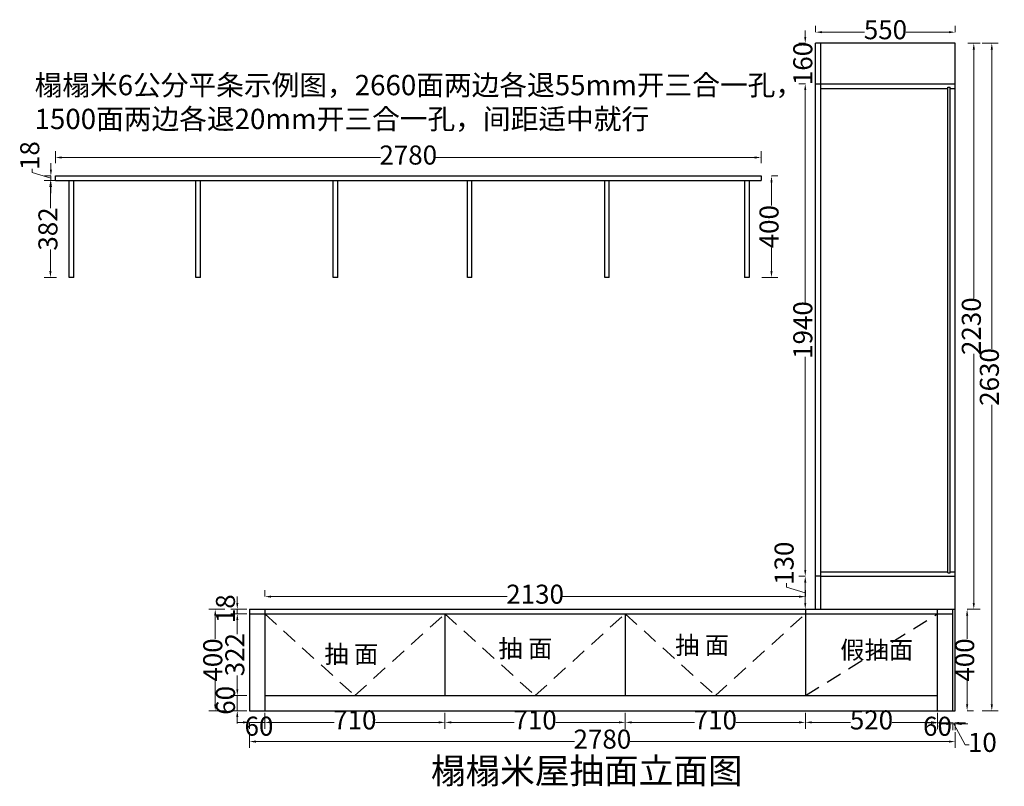
# Model space of a CAD drawing. Units: millimetres. Extents: x 973720 to 984509, y -1014607 to -1008001.
# Drawn here: x 977422 to 981300, y -1014471 to -1011450 of the extents above; entities that cross this region are included whole.
import ezdxf

# ---------------------------------------------------------------- set-up
doc = ezdxf.new("R2010")
doc.units = ezdxf.units.MM
doc.header["$PDMODE"] = 35
doc.linetypes.add('DASHED', pattern=[100, 61.8, -38.2])
doc.dimstyles.get("Standard").update_dxf_attribs({"dimtxt": 0.18, "dimasz": 0.18, "dimexe": 0.18, "dimexo": 0.0625, "dimgap": 0.09, "dimtad": 0, "dimtih": 1, "dimtoh": 1, "dimdec": 4, "dimzin": 0, "dimdsep": 46, "dimtxsty": 'Standard', "dimcen": 0.09, "dimclrd": 1, "dimadec": 0, "dimazin": 0, "dimtfac": 1, "dimtdec": 4, "dimtofl": 0, "dimtmove": 0, "dimatfit": 3, "dimfxl": 1, "dimtolj": 1, "dimtzin": 0, "dimarcsym": 0})

# ---------------------------------------------------------------- blocks, each defined once
blk = doc.blocks.new('*D2')
at = {"color": 251, "linetype": 'ByBlock', "lineweight": 9, "transparency": 16777216}
for p, q in [((977562.6, -1012016), (977562.6, -1011968.3)), ((980342.6, -1012016), (980342.6, -1011968.3))]:
    blk.add_line(p, q, dxfattribs=at)
at = {"color": 251, "lineweight": 9, "transparency": 16777216}
for p, q in [((977587.6, -1011993.3), (978843.2, -1011993.3)), ((980317.6, -1011993.3), (979061.9, -1011993.3))]:
    blk.add_line(p, q, dxfattribs=at)
at = {"color": 251, "linetype": 'ByBlock', "lineweight": -3, "transparency": 16777216}
for points in [[(977587.6, -1011989.1), (977587.6, -1011997.5), (977562.6, -1011993.3)], [(980317.6, -1011989.1), (980317.6, -1011997.5), (980342.6, -1011993.3)]]:
    blk.add_solid(points, dxfattribs=at)
at = {"layer": 'Defpoints', "color": 0, "linetype": 'ByBlock', "lineweight": -3, "transparency": 16777216}
for p in [(980342.6, -1011993.3), (977562.6, -1012066), (980342.6, -1012066)]:
    blk.add_point(p, dxfattribs=at)
at = {"linetype": 'ByBlock', "lineweight": -3, "transparency": 16777216, "insert": (978952.6, -1011993.3), "char_height": 75, "attachment_point": 5}
blk.add_mtext('2780', dxfattribs=at)
blk = doc.blocks.new('*D3')
at = {"color": 251, "lineweight": 9, "transparency": 16777216}
for p, q in [((977545, -1012041), (977545, -1012016)), ((977471.3, -1012052.8), (977471.3, -1012037.8)), ((977545, -1012075), (977471.3, -1012052.8)), ((977545, -1012084), (977545, -1012066)), ((977545, -1012084), (977545, -1012066)), ((977545, -1012109), (977545, -1012134))]:
    blk.add_line(p, q, dxfattribs=at)
at = {"color": 251, "linetype": 'ByBlock', "lineweight": 9, "transparency": 16777216}
for p, q in [((977545, -1012066), (977520, -1012066)), ((977545, -1012084), (977520, -1012084))]:
    blk.add_line(p, q, dxfattribs=at)
at = {"color": 251, "linetype": 'ByBlock', "lineweight": -3, "transparency": 16777216}
for points in [[(977540.9, -1012041), (977549.2, -1012041), (977545, -1012066)], [(977540.9, -1012109), (977549.2, -1012109), (977545, -1012084)]]:
    blk.add_solid(points, dxfattribs=at)
at = {"layer": 'Defpoints', "color": 0, "linetype": 'ByBlock', "lineweight": -3, "transparency": 16777216}
for p in [(977545, -1012066), (977562.6, -1012066), (977562.6, -1012084)]:
    blk.add_point(p, dxfattribs=at)
at = {"linetype": 'ByBlock', "lineweight": -3, "transparency": 16777216, "insert": (977471.3, -1011985.9), "char_height": 75, "attachment_point": 5, "rotation": 90}
blk.add_mtext('18', dxfattribs=at)
blk = doc.blocks.new('*D4')
at = {"color": 251, "linetype": 'ByBlock', "lineweight": 9, "transparency": 16777216}
for p, q in [((977567.6, -1012084), (977518, -1012084)), ((977567.6, -1012466), (977518, -1012466))]:
    blk.add_line(p, q, dxfattribs=at)
at = {"color": 251, "lineweight": 9, "transparency": 16777216}
for p, q in [((977543, -1012109), (977543, -1012193.5)), ((977543, -1012441), (977543, -1012356.4))]:
    blk.add_line(p, q, dxfattribs=at)
at = {"color": 251, "linetype": 'ByBlock', "lineweight": -3, "transparency": 16777216}
for points in [[(977538.9, -1012109), (977547.2, -1012109), (977543, -1012084)], [(977538.9, -1012441), (977547.2, -1012441), (977543, -1012466)]]:
    blk.add_solid(points, dxfattribs=at)
at = {"layer": 'Defpoints', "color": 0, "linetype": 'ByBlock', "lineweight": -3, "transparency": 16777216}
for p in [(977617.6, -1012084), (977543, -1012466), (977617.6, -1012466)]:
    blk.add_point(p, dxfattribs=at)
at = {"linetype": 'ByBlock', "lineweight": -3, "transparency": 16777216, "insert": (977543, -1012275), "char_height": 75, "attachment_point": 5, "rotation": 90}
blk.add_mtext('382', dxfattribs=at)
blk = doc.blocks.new('*D5')
at = {"color": 251, "linetype": 'ByBlock', "lineweight": 9, "transparency": 16777216}
for p, q in [((980383.4, -1012066), (980408.4, -1012066)), ((980345.9, -1012466), (980408.4, -1012466))]:
    blk.add_line(p, q, dxfattribs=at)
at = {"color": 251, "lineweight": 9, "transparency": 16777216}
for p, q in [((980383.4, -1012091), (980383.4, -1012182.6)), ((980383.4, -1012441), (980383.4, -1012349.3))]:
    blk.add_line(p, q, dxfattribs=at)
at = {"color": 251, "linetype": 'ByBlock', "lineweight": -3, "transparency": 16777216}
for points in [[(980379.3, -1012091), (980387.6, -1012091), (980383.4, -1012066)], [(980379.3, -1012441), (980387.6, -1012441), (980383.4, -1012466)]]:
    blk.add_solid(points, dxfattribs=at)
at = {"layer": 'Defpoints', "color": 0, "linetype": 'ByBlock', "lineweight": -3, "transparency": 16777216}
for p in [(980342.6, -1012066), (980383.4, -1012066), (980295.6, -1012466)]:
    blk.add_point(p, dxfattribs=at)
at = {"linetype": 'ByBlock', "lineweight": -3, "transparency": 16777216, "insert": (980383.4, -1012266), "char_height": 75, "attachment_point": 5, "rotation": 90}
blk.add_mtext('400', dxfattribs=at)
blk = doc.blocks.new('*D82')
at = {"color": 251, "linetype": 'ByBlock', "lineweight": 9, "transparency": 16777216}
for p, q in [((978327.3, -1014256.9), (978327.3, -1014319.4)), ((981107.3, -1014256.9), (981107.3, -1014319.4))]:
    blk.add_line(p, q, dxfattribs=at)
at = {"color": 251, "lineweight": 9, "transparency": 16777216}
for p, q in [((978352.3, -1014294.4), (979607.9, -1014294.4)), ((981082.3, -1014294.4), (979826.6, -1014294.4))]:
    blk.add_line(p, q, dxfattribs=at)
at = {"color": 251, "linetype": 'ByBlock', "lineweight": -3, "transparency": 16777216}
for points in [[(978352.3, -1014290.3), (978352.3, -1014298.6), (978327.3, -1014294.4)], [(981082.3, -1014290.3), (981082.3, -1014298.6), (981107.3, -1014294.4)]]:
    blk.add_solid(points, dxfattribs=at)
at = {"layer": 'Defpoints', "color": 0, "linetype": 'ByBlock', "lineweight": -3, "transparency": 16777216}
for p in [(978327.3, -1014173), (981107.3, -1014173), (978327.3, -1014294.4)]:
    blk.add_point(p, dxfattribs=at)
at = {"linetype": 'ByBlock', "lineweight": -3, "transparency": 16777216, "insert": (979717.3, -1014294.4), "char_height": 75, "attachment_point": 5}
blk.add_mtext('2780', dxfattribs=at)
blk = doc.blocks.new('*D83')
at = {"color": 251, "linetype": 'ByBlock', "lineweight": 9, "transparency": 16777216}
for p, q in [((981213.8, -1011543), (981276.3, -1011543)), ((981213.8, -1014173), (981276.3, -1014173))]:
    blk.add_line(p, q, dxfattribs=at)
at = {"color": 251, "lineweight": 9, "transparency": 16777216}
for p, q in [((981251.3, -1011568), (981251.3, -1012748.7)), ((981251.3, -1014148), (981251.3, -1012967.3))]:
    blk.add_line(p, q, dxfattribs=at)
at = {"color": 251, "linetype": 'ByBlock', "lineweight": -3, "transparency": 16777216}
for points in [[(981247.1, -1011568), (981255.4, -1011568), (981251.3, -1011543)], [(981247.1, -1014148), (981255.4, -1014148), (981251.3, -1014173)]]:
    blk.add_solid(points, dxfattribs=at)
at = {"layer": 'Defpoints', "color": 0, "linetype": 'ByBlock', "lineweight": -3, "transparency": 16777216}
for p in [(981107.3, -1011543), (981107.3, -1014173), (981251.3, -1014173)]:
    blk.add_point(p, dxfattribs=at)
at = {"linetype": 'ByBlock', "lineweight": -3, "transparency": 16777216, "insert": (981251.3, -1012858), "char_height": 75, "attachment_point": 5, "rotation": 90}
blk.add_mtext('2630', dxfattribs=at)
blk = doc.blocks.new('*D84')
at = {"color": 251, "linetype": 'ByBlock', "lineweight": 9, "transparency": 16777216}
for p, q in [((981154, -1013773), (981179, -1013773)), ((981154, -1014173), (981179, -1014173))]:
    blk.add_line(p, q, dxfattribs=at)
at = {"color": 251, "lineweight": 9, "transparency": 16777216}
for p, q in [((981154, -1013798), (981154, -1013889.7)), ((981154, -1014148), (981154, -1014056.4))]:
    blk.add_line(p, q, dxfattribs=at)
at = {"color": 251, "linetype": 'ByBlock', "lineweight": -3, "transparency": 16777216}
for points in [[(981149.9, -1013798), (981158.2, -1013798), (981154, -1013773)], [(981149.9, -1014148), (981158.2, -1014148), (981154, -1014173)]]:
    blk.add_solid(points, dxfattribs=at)
at = {"layer": 'Defpoints', "color": 0, "linetype": 'ByBlock', "lineweight": -3, "transparency": 16777216}
for p in [(981107.3, -1013773), (981154, -1013773), (981107.3, -1014173)]:
    blk.add_point(p, dxfattribs=at)
at = {"linetype": 'ByBlock', "lineweight": -3, "transparency": 16777216, "insert": (981154, -1013973), "char_height": 75, "attachment_point": 5, "rotation": 90}
blk.add_mtext('400', dxfattribs=at)
blk = doc.blocks.new('*D85')
at = {"color": 251, "linetype": 'ByBlock', "lineweight": 9, "transparency": 16777216}
for p, q in [((981157.3, -1011543), (981205.3, -1011543)), ((981157.3, -1013773), (981205.3, -1013773))]:
    blk.add_line(p, q, dxfattribs=at)
at = {"color": 251, "lineweight": 9, "transparency": 16777216}
for p, q in [((981180.3, -1011568), (981180.3, -1012548.7)), ((981180.3, -1013748), (981180.3, -1012767.3))]:
    blk.add_line(p, q, dxfattribs=at)
at = {"color": 251, "linetype": 'ByBlock', "lineweight": -3, "transparency": 16777216}
for points in [[(981176.1, -1011568), (981184.5, -1011568), (981180.3, -1011543)], [(981176.1, -1013748), (981184.5, -1013748), (981180.3, -1013773)]]:
    blk.add_solid(points, dxfattribs=at)
at = {"layer": 'Defpoints', "color": 0, "linetype": 'ByBlock', "lineweight": -3, "transparency": 16777216}
for p in [(981107.3, -1011543), (981180.3, -1011543), (981107.3, -1013773)]:
    blk.add_point(p, dxfattribs=at)
at = {"linetype": 'ByBlock', "lineweight": -3, "transparency": 16777216, "insert": (981180.3, -1012658), "char_height": 75, "attachment_point": 5, "rotation": 90}
blk.add_mtext('2230', dxfattribs=at)
blk = doc.blocks.new('*D86')
at = {"color": 251, "lineweight": 9, "transparency": 16777216}
for p, q in [((980516.4, -1011518), (980516.4, -1011493)), ((980516.4, -1011543), (980516.4, -1011543.9)), ((980516.4, -1011703), (980516.4, -1011702.2)), ((980516.4, -1011728), (980516.4, -1011753))]:
    blk.add_line(p, q, dxfattribs=at)
at = {"color": 251, "linetype": 'ByBlock', "lineweight": 9, "transparency": 16777216}
for p, q in [((980516.4, -1011543), (980491.4, -1011543)), ((980516.4, -1011703), (980491.4, -1011703))]:
    blk.add_line(p, q, dxfattribs=at)
at = {"color": 251, "linetype": 'ByBlock', "lineweight": -3, "transparency": 16777216}
for points in [[(980512.3, -1011518), (980520.6, -1011518), (980516.4, -1011543)], [(980512.3, -1011728), (980520.6, -1011728), (980516.4, -1011703)]]:
    blk.add_solid(points, dxfattribs=at)
at = {"layer": 'Defpoints', "color": 0, "linetype": 'ByBlock', "lineweight": -3, "transparency": 16777216}
for p in [(980557.3, -1011543), (980516.4, -1011703), (980557.3, -1011703)]:
    blk.add_point(p, dxfattribs=at)
at = {"linetype": 'ByBlock', "lineweight": -3, "transparency": 16777216, "insert": (980516.4, -1011623), "char_height": 75, "attachment_point": 5, "rotation": 90}
blk.add_mtext('160', dxfattribs=at)
blk = doc.blocks.new('*D87')
at = {"color": 251, "linetype": 'ByBlock', "lineweight": 9, "transparency": 16777216}
for p, q in [((980516.4, -1011703), (980491.4, -1011703)), ((980516.4, -1013643), (980491.4, -1013643))]:
    blk.add_line(p, q, dxfattribs=at)
at = {"color": 251, "lineweight": 9, "transparency": 16777216}
for p, q in [((980516.4, -1011728), (980516.4, -1012567.1)), ((980516.4, -1013618), (980516.4, -1012779))]:
    blk.add_line(p, q, dxfattribs=at)
at = {"color": 251, "linetype": 'ByBlock', "lineweight": -3, "transparency": 16777216}
for points in [[(980512.3, -1011728), (980520.6, -1011728), (980516.4, -1011703)], [(980512.3, -1013618), (980520.6, -1013618), (980516.4, -1013643)]]:
    blk.add_solid(points, dxfattribs=at)
at = {"layer": 'Defpoints', "color": 0, "linetype": 'ByBlock', "lineweight": -3, "transparency": 16777216}
for p in [(980557.3, -1011703), (980516.4, -1013643), (980557.3, -1013643)]:
    blk.add_point(p, dxfattribs=at)
at = {"linetype": 'ByBlock', "lineweight": -3, "transparency": 16777216, "insert": (980516.4, -1012673), "char_height": 75, "attachment_point": 5, "rotation": 90}
blk.add_mtext('1940', dxfattribs=at)
blk = doc.blocks.new('*D88')
at = {"color": 251, "linetype": 'ByBlock', "lineweight": 9, "transparency": 16777216}
for p, q in [((980516.4, -1013643), (980491.4, -1013643)), ((980516.4, -1013773), (980491.4, -1013773))]:
    blk.add_line(p, q, dxfattribs=at)
at = {"color": 251, "lineweight": 9, "transparency": 16777216}
for p, q in [((980442.7, -1013685.9), (980442.7, -1013670.9)), ((980516.4, -1013708), (980442.7, -1013685.9)), ((980516.4, -1013668), (980516.4, -1013748))]:
    blk.add_line(p, q, dxfattribs=at)
at = {"color": 251, "linetype": 'ByBlock', "lineweight": -3, "transparency": 16777216}
for points in [[(980512.3, -1013668), (980520.6, -1013668), (980516.4, -1013643)], [(980512.3, -1013748), (980520.6, -1013748), (980516.4, -1013773)]]:
    blk.add_solid(points, dxfattribs=at)
at = {"layer": 'Defpoints', "color": 0, "linetype": 'ByBlock', "lineweight": -3, "transparency": 16777216}
for p in [(980557.3, -1013643), (980516.4, -1013773), (980561.2, -1013773)]:
    blk.add_point(p, dxfattribs=at)
at = {"linetype": 'ByBlock', "lineweight": -3, "transparency": 16777216, "insert": (980442.7, -1013591.8), "char_height": 75, "attachment_point": 5, "rotation": 90}
blk.add_mtext('130', dxfattribs=at)
blk = doc.blocks.new('*D89')
at = {"color": 251, "linetype": 'ByBlock', "lineweight": 9, "transparency": 16777216}
for p, q in [((980557.3, -1011499.6), (980557.3, -1011474.6)), ((981107.3, -1011499.6), (981107.3, -1011474.6))]:
    blk.add_line(p, q, dxfattribs=at)
at = {"color": 251, "lineweight": 9, "transparency": 16777216}
for p, q in [((980582.3, -1011499.6), (980750.2, -1011499.6)), ((981082.3, -1011499.6), (980914.3, -1011499.6))]:
    blk.add_line(p, q, dxfattribs=at)
at = {"color": 251, "linetype": 'ByBlock', "lineweight": -3, "transparency": 16777216}
for points in [[(980582.3, -1011495.4), (980582.3, -1011503.7), (980557.3, -1011499.6)], [(981082.3, -1011495.4), (981082.3, -1011503.7), (981107.3, -1011499.6)]]:
    blk.add_solid(points, dxfattribs=at)
at = {"layer": 'Defpoints', "color": 0, "linetype": 'ByBlock', "lineweight": -3, "transparency": 16777216}
for p in [(981107.3, -1011499.6), (980557.3, -1011543), (981107.3, -1011543)]:
    blk.add_point(p, dxfattribs=at)
at = {"linetype": 'ByBlock', "lineweight": -3, "transparency": 16777216, "insert": (980832.3, -1011499.6), "char_height": 75, "attachment_point": 5}
blk.add_mtext('550', dxfattribs=at)
blk = doc.blocks.new('*D91')
at = {"color": 251, "linetype": 'ByBlock', "lineweight": 9, "transparency": 16777216}
for p, q in [((978387.3, -1013723.4), (978387.3, -1013698.4)), ((980517.3, -1013723.4), (980517.3, -1013698.4))]:
    blk.add_line(p, q, dxfattribs=at)
at = {"color": 251, "lineweight": 9, "transparency": 16777216}
for p, q in [((978412.3, -1013723.4), (979342.9, -1013723.4)), ((980492.3, -1013723.4), (979561.6, -1013723.4))]:
    blk.add_line(p, q, dxfattribs=at)
at = {"color": 251, "linetype": 'ByBlock', "lineweight": -3, "transparency": 16777216}
for points in [[(978412.3, -1013719.2), (978412.3, -1013727.5), (978387.3, -1013723.4)], [(980492.3, -1013719.2), (980492.3, -1013727.5), (980517.3, -1013723.4)]]:
    blk.add_solid(points, dxfattribs=at)
at = {"layer": 'Defpoints', "color": 0, "linetype": 'ByBlock', "lineweight": -3, "transparency": 16777216}
for p in [(980517.3, -1013723.4), (978387.3, -1013773), (980517.3, -1013773)]:
    blk.add_point(p, dxfattribs=at)
at = {"linetype": 'ByBlock', "lineweight": -3, "transparency": 16777216, "insert": (979452.3, -1013723.4), "char_height": 75, "attachment_point": 5}
blk.add_mtext('2130', dxfattribs=at)
blk = doc.blocks.new('*D92')
at = {"color": 251, "linetype": 'ByBlock', "lineweight": 9, "transparency": 16777216}
for p, q in [((978387.3, -1014181.3), (978387.3, -1014243.8)), ((979097.3, -1014181.3), (979097.3, -1014243.8))]:
    blk.add_line(p, q, dxfattribs=at)
at = {"color": 251, "lineweight": 9, "transparency": 16777216}
for p, q in [((978412.3, -1014218.8), (978660.4, -1014218.8)), ((979072.3, -1014218.8), (978824.1, -1014218.8))]:
    blk.add_line(p, q, dxfattribs=at)
at = {"color": 251, "linetype": 'ByBlock', "lineweight": -3, "transparency": 16777216}
for points in [[(978412.3, -1014214.6), (978412.3, -1014222.9), (978387.3, -1014218.8)], [(979072.3, -1014214.6), (979072.3, -1014222.9), (979097.3, -1014218.8)]]:
    blk.add_solid(points, dxfattribs=at)
at = {"layer": 'Defpoints', "color": 0, "linetype": 'ByBlock', "lineweight": -3, "transparency": 16777216}
for p in [(978387.3, -1014113), (979097.3, -1014113), (979097.3, -1014218.8)]:
    blk.add_point(p, dxfattribs=at)
at = {"linetype": 'ByBlock', "lineweight": -3, "transparency": 16777216, "insert": (978742.3, -1014218.8), "char_height": 75, "attachment_point": 5}
blk.add_mtext('710', dxfattribs=at)
blk = doc.blocks.new('*D93')
at = {"color": 251, "linetype": 'ByBlock', "lineweight": 9, "transparency": 16777216}
for p, q in [((979097.3, -1014218.8), (979097.3, -1014193.8)), ((979807.3, -1014181.3), (979807.3, -1014243.8))]:
    blk.add_line(p, q, dxfattribs=at)
at = {"color": 251, "lineweight": 9, "transparency": 16777216}
for p, q in [((979122.3, -1014218.8), (979370.4, -1014218.8)), ((979782.3, -1014218.8), (979534.1, -1014218.8))]:
    blk.add_line(p, q, dxfattribs=at)
at = {"color": 251, "linetype": 'ByBlock', "lineweight": -3, "transparency": 16777216}
for points in [[(979122.3, -1014214.6), (979122.3, -1014222.9), (979097.3, -1014218.8)], [(979782.3, -1014214.6), (979782.3, -1014222.9), (979807.3, -1014218.8)]]:
    blk.add_solid(points, dxfattribs=at)
at = {"layer": 'Defpoints', "color": 0, "linetype": 'ByBlock', "lineweight": -3, "transparency": 16777216}
for p in [(979807.3, -1014113), (979097.3, -1014218.8), (979807.3, -1014218.8)]:
    blk.add_point(p, dxfattribs=at)
at = {"linetype": 'ByBlock', "lineweight": -3, "transparency": 16777216, "insert": (979452.3, -1014218.8), "char_height": 75, "attachment_point": 5}
blk.add_mtext('710', dxfattribs=at)
blk = doc.blocks.new('*D94')
at = {"color": 251, "linetype": 'ByBlock', "lineweight": 9, "transparency": 16777216}
for p, q in [((979807.3, -1014181.3), (979807.3, -1014243.8)), ((980517.3, -1014181.3), (980517.3, -1014243.8))]:
    blk.add_line(p, q, dxfattribs=at)
at = {"color": 251, "lineweight": 9, "transparency": 16777216}
for p, q in [((979832.3, -1014218.8), (980080.4, -1014218.8)), ((980492.3, -1014218.8), (980244.1, -1014218.8))]:
    blk.add_line(p, q, dxfattribs=at)
at = {"color": 251, "linetype": 'ByBlock', "lineweight": -3, "transparency": 16777216}
for points in [[(979832.3, -1014214.6), (979832.3, -1014222.9), (979807.3, -1014218.8)], [(980492.3, -1014214.6), (980492.3, -1014222.9), (980517.3, -1014218.8)]]:
    blk.add_solid(points, dxfattribs=at)
at = {"layer": 'Defpoints', "color": 0, "linetype": 'ByBlock', "lineweight": -3, "transparency": 16777216}
for p in [(979807.3, -1014113), (980517.3, -1014113), (980517.3, -1014218.8)]:
    blk.add_point(p, dxfattribs=at)
at = {"linetype": 'ByBlock', "lineweight": -3, "transparency": 16777216, "insert": (980162.3, -1014218.8), "char_height": 75, "attachment_point": 5}
blk.add_mtext('710', dxfattribs=at)
blk = doc.blocks.new('*D95')
at = {"color": 251, "linetype": 'ByBlock', "lineweight": 9, "transparency": 16777216}
for p, q in [((980517.3, -1014181.3), (980517.3, -1014243.8)), ((981037.3, -1014181.3), (981037.3, -1014243.8))]:
    blk.add_line(p, q, dxfattribs=at)
at = {"color": 251, "lineweight": 9, "transparency": 16777216}
for p, q in [((980542.3, -1014218.8), (980695.2, -1014218.8)), ((981012.3, -1014218.8), (980859.3, -1014218.8))]:
    blk.add_line(p, q, dxfattribs=at)
at = {"color": 251, "linetype": 'ByBlock', "lineweight": -3, "transparency": 16777216}
for points in [[(980542.3, -1014214.6), (980542.3, -1014222.9), (980517.3, -1014218.8)], [(981012.3, -1014214.6), (981012.3, -1014222.9), (981037.3, -1014218.8)]]:
    blk.add_solid(points, dxfattribs=at)
at = {"layer": 'Defpoints', "color": 0, "linetype": 'ByBlock', "lineweight": -3, "transparency": 16777216}
for p in [(980517.3, -1014113), (981037.3, -1014113), (981037.3, -1014218.8)]:
    blk.add_point(p, dxfattribs=at)
at = {"linetype": 'ByBlock', "lineweight": -3, "transparency": 16777216, "insert": (980777.3, -1014218.8), "char_height": 75, "attachment_point": 5}
blk.add_mtext('520', dxfattribs=at)
blk = doc.blocks.new('*D96')
at = {"color": 251, "linetype": 'ByBlock', "lineweight": 9, "transparency": 16777216}
for p, q in [((981037.3, -1014183.3), (981037.3, -1014245.8)), ((981097.3, -1014220.8), (981097.3, -1014245.8))]:
    blk.add_line(p, q, dxfattribs=at)
at = {"color": 251, "lineweight": 9, "transparency": 16777216}
for p, q in [((981012.3, -1014220.8), (980987.3, -1014220.8)), ((981037.3, -1014220.8), (981097.3, -1014220.8)), ((981122.3, -1014220.8), (981147.3, -1014220.8))]:
    blk.add_line(p, q, dxfattribs=at)
at = {"color": 251, "linetype": 'ByBlock', "lineweight": -3, "transparency": 16777216}
for points in [[(981012.3, -1014216.7), (981012.3, -1014225), (981037.3, -1014220.8)], [(981122.3, -1014216.7), (981122.3, -1014225), (981097.3, -1014220.8)]]:
    blk.add_solid(points, dxfattribs=at)
at = {"layer": 'Defpoints', "color": 0, "linetype": 'ByBlock', "lineweight": -3, "transparency": 16777216}
for p in [(981037.3, -1014113), (981097.3, -1014173), (981097.3, -1014220.8)]:
    blk.add_point(p, dxfattribs=at)
at = {"linetype": 'ByBlock', "lineweight": -3, "transparency": 16777216, "insert": (981037.3, -1014243.8), "char_height": 75, "attachment_point": 5}
blk.add_mtext('60', dxfattribs=at)
blk = doc.blocks.new('*D97')
at = {"color": 251, "lineweight": 9, "transparency": 16777216}
for p, q in [((978302.3, -1014218.8), (978277.3, -1014218.8)), ((978387.3, -1014218.8), (978327.3, -1014218.8)), ((978412.3, -1014218.8), (978437.3, -1014218.8))]:
    blk.add_line(p, q, dxfattribs=at)
at = {"color": 251, "linetype": 'ByBlock', "lineweight": 9, "transparency": 16777216}
for p, q in [((978327.3, -1014218.8), (978327.3, -1014243.8)), ((978387.3, -1014218.8), (978387.3, -1014243.8))]:
    blk.add_line(p, q, dxfattribs=at)
at = {"color": 251, "linetype": 'ByBlock', "lineweight": -3, "transparency": 16777216}
for points in [[(978302.3, -1014214.6), (978302.3, -1014222.9), (978327.3, -1014218.8)], [(978412.3, -1014214.6), (978412.3, -1014222.9), (978387.3, -1014218.8)]]:
    blk.add_solid(points, dxfattribs=at)
at = {"layer": 'Defpoints', "color": 0, "linetype": 'ByBlock', "lineweight": -3, "transparency": 16777216}
for p in [(978327.3, -1014173), (978387.3, -1014173), (978327.3, -1014218.8)]:
    blk.add_point(p, dxfattribs=at)
at = {"linetype": 'ByBlock', "lineweight": -3, "transparency": 16777216, "insert": (978364.7, -1014243.5), "char_height": 75, "attachment_point": 5}
blk.add_mtext('60', dxfattribs=at)
blk = doc.blocks.new('*D98')
at = {"color": 251, "linetype": 'ByBlock', "lineweight": 9, "transparency": 16777216}
for p, q in [((978316.7, -1013791), (978254.2, -1013791)), ((978316.7, -1014113), (978254.2, -1014113))]:
    blk.add_line(p, q, dxfattribs=at)
at = {"color": 251, "lineweight": 9, "transparency": 16777216}
for p, q in [((978279.2, -1013816), (978279.2, -1013870.6)), ((978279.2, -1014088), (978279.2, -1014033.5))]:
    blk.add_line(p, q, dxfattribs=at)
at = {"color": 251, "linetype": 'ByBlock', "lineweight": -3, "transparency": 16777216}
for points in [[(978275, -1013816), (978283.3, -1013816), (978279.2, -1013791)], [(978275, -1014088), (978283.3, -1014088), (978279.2, -1014113)]]:
    blk.add_solid(points, dxfattribs=at)
at = {"layer": 'Defpoints', "color": 0, "linetype": 'ByBlock', "lineweight": -3, "transparency": 16777216}
for p in [(978387.3, -1013791), (978279.2, -1014113), (978387.3, -1014113)]:
    blk.add_point(p, dxfattribs=at)
at = {"linetype": 'ByBlock', "lineweight": -3, "transparency": 16777216, "insert": (978279.2, -1013952), "char_height": 75, "attachment_point": 5, "rotation": 90}
blk.add_mtext('322', dxfattribs=at)
blk = doc.blocks.new('*D99')
at = {"color": 251, "lineweight": 9, "transparency": 16777216}
for p, q in [((978279.2, -1013748), (978279.2, -1013723)), ((978279.2, -1013791), (978279.2, -1013773)), ((978279.2, -1013816), (978279.2, -1013841))]:
    blk.add_line(p, q, dxfattribs=at)
at = {"color": 251, "linetype": 'ByBlock', "lineweight": 9, "transparency": 16777216}
for p, q in [((978316.7, -1013773), (978254.2, -1013773)), ((978316.7, -1013791), (978254.2, -1013791))]:
    blk.add_line(p, q, dxfattribs=at)
at = {"color": 251, "linetype": 'ByBlock', "lineweight": -3, "transparency": 16777216}
for points in [[(978275, -1013748), (978283.3, -1013748), (978279.2, -1013773)], [(978275, -1013816), (978283.3, -1013816), (978279.2, -1013791)]]:
    blk.add_solid(points, dxfattribs=at)
at = {"layer": 'Defpoints', "color": 0, "linetype": 'ByBlock', "lineweight": -3, "transparency": 16777216}
for p in [(978279.2, -1013773), (978387.3, -1013773), (978387.3, -1013791)]:
    blk.add_point(p, dxfattribs=at)
at = {"linetype": 'ByBlock', "lineweight": -3, "transparency": 16777216, "insert": (978242.3, -1013771), "char_height": 75, "attachment_point": 5, "rotation": 90}
blk.add_mtext('18', dxfattribs=at)
blk = doc.blocks.new('*D100')
at = {"color": 251, "lineweight": 9, "transparency": 16777216}
for p, q in [((978279.2, -1014088), (978279.2, -1014063)), ((978279.2, -1014113), (978279.2, -1014173)), ((978279.2, -1014198), (978279.2, -1014223))]:
    blk.add_line(p, q, dxfattribs=at)
at = {"color": 251, "linetype": 'ByBlock', "lineweight": 9, "transparency": 16777216}
for p, q in [((978316.7, -1014113), (978254.2, -1014113)), ((978316.7, -1014173), (978254.2, -1014173))]:
    blk.add_line(p, q, dxfattribs=at)
at = {"color": 251, "linetype": 'ByBlock', "lineweight": -3, "transparency": 16777216}
for points in [[(978275, -1014088), (978283.3, -1014088), (978279.2, -1014113)], [(978275, -1014198), (978283.3, -1014198), (978279.2, -1014173)]]:
    blk.add_solid(points, dxfattribs=at)
at = {"layer": 'Defpoints', "color": 0, "linetype": 'ByBlock', "lineweight": -3, "transparency": 16777216}
for p in [(978387.3, -1014113), (978279.2, -1014173), (978387.3, -1014173)]:
    blk.add_point(p, dxfattribs=at)
at = {"linetype": 'ByBlock', "lineweight": -3, "transparency": 16777216, "insert": (978242.3, -1014132), "char_height": 75, "attachment_point": 5, "rotation": 90}
blk.add_mtext('60', dxfattribs=at)
blk = doc.blocks.new('*D101')
at = {"color": 251, "linetype": 'ByBlock', "lineweight": 9, "transparency": 16777216}
for p, q in [((978229.8, -1013773), (978167.3, -1013773)), ((978229.8, -1014173), (978167.3, -1014173))]:
    blk.add_line(p, q, dxfattribs=at)
at = {"color": 251, "lineweight": 9, "transparency": 16777216}
for p, q in [((978192.3, -1013798), (978192.3, -1013889.7)), ((978192.3, -1014148), (978192.3, -1014056.4))]:
    blk.add_line(p, q, dxfattribs=at)
at = {"color": 251, "linetype": 'ByBlock', "lineweight": -3, "transparency": 16777216}
for points in [[(978188.1, -1013798), (978196.5, -1013798), (978192.3, -1013773)], [(978188.1, -1014148), (978196.5, -1014148), (978192.3, -1014173)]]:
    blk.add_solid(points, dxfattribs=at)
at = {"layer": 'Defpoints', "color": 0, "linetype": 'ByBlock', "lineweight": -3, "transparency": 16777216}
for p in [(978327.3, -1013773), (978192.3, -1014173), (978327.3, -1014173)]:
    blk.add_point(p, dxfattribs=at)
at = {"linetype": 'ByBlock', "lineweight": -3, "transparency": 16777216, "insert": (978192.3, -1013973), "char_height": 75, "attachment_point": 5, "rotation": 90}
blk.add_mtext('400', dxfattribs=at)
blk = doc.blocks.new('*D172')
at = {"color": 251, "lineweight": 9, "transparency": 16777216}
for p, q in [((981072.3, -1014225), (981047.3, -1014225)), ((981097.3, -1014225), (981107.3, -1014225)), ((981097.3, -1014225), (981107.3, -1014225)), ((981102.3, -1014225), (981146.9, -1014307.3)), ((981132.3, -1014225), (981157.3, -1014225)), ((981146.9, -1014307.3), (981161.9, -1014307.3))]:
    blk.add_line(p, q, dxfattribs=at)
at = {"color": 251, "linetype": 'ByBlock', "lineweight": 9, "transparency": 16777216}
for p, q in [((981097.3, -1014223), (981097.3, -1014250)), ((981107.3, -1014223), (981107.3, -1014250))]:
    blk.add_line(p, q, dxfattribs=at)
at = {"color": 251, "linetype": 'ByBlock', "lineweight": -3, "transparency": 16777216}
for points in [[(981072.3, -1014220.8), (981072.3, -1014229.2), (981097.3, -1014225)], [(981132.3, -1014220.8), (981132.3, -1014229.2), (981107.3, -1014225)]]:
    blk.add_solid(points, dxfattribs=at)
at = {"layer": 'Defpoints', "color": 0, "linetype": 'ByBlock', "lineweight": -3, "transparency": 16777216}
for p in [(981097.3, -1014173), (981107.3, -1014173), (981107.3, -1014225)]:
    blk.add_point(p, dxfattribs=at)
at = {"linetype": 'ByBlock', "lineweight": -3, "transparency": 16777216, "insert": (981214.2, -1014307.3), "char_height": 75, "attachment_point": 5}
blk.add_mtext('10', dxfattribs=at)

msp = doc.modelspace()

# ---------------------------------------------------------------- linework, layer by layer
at = {"color": 0, "linetype": 'ByBlock', "lineweight": -3}
for p, q in [((981107.259, -1011543.028), (980557.259, -1011543.028)), ((980557.259, -1013773.028), (980557.259, -1011543.028)), ((980577.259, -1013773.028), (980577.259, -1011543.028)), ((981107.259, -1014173.028), (981107.259, -1011543.028)), ((980577.259, -1013643.028), (980557.259, -1013643.028)), ((978327.259, -1013773.028), (978327.259, -1014173.028)), ((978327.259, -1013773.028), (981107.259, -1013773.028)), ((978387.259, -1013773.028), (978387.259, -1014173.028)), ((980517.259, -1013773.028), (980517.259, -1014113.028)), ((981037.259, -1014173.028), (981037.259, -1013773.028)), ((981097.259, -1014173.028), (981097.259, -1013773.028)), ((978327.259, -1013791.028), (981097.259, -1013791.028)), ((979097.259, -1013791.028), (979097.259, -1014113.028)), ((979807.259, -1013791.028), (979807.259, -1014113.028)), ((978387.259, -1014113.028), (981037.259, -1014113.028)), ((978327.259, -1014173.028), (981107.259, -1014173.028))]:
    msp.add_line(p, q, dxfattribs=at)
at = {"color": 251, "linetype": 'ByBlock', "lineweight": -3}
for p, q in [((980557.259, -1011703.028), (981107.259, -1011703.028)), ((980577.259, -1011721.028), (981078.259, -1011721.028)), ((981078.259, -1013630.028), (981078.259, -1011716.028)), ((981078.259, -1011716.028), (981087.259, -1011716.028)), ((981087.259, -1013630.028), (981087.259, -1011716.028)), ((981087.259, -1011721.028), (981107.259, -1011721.028)), ((980577.259, -1013625.028), (981078.259, -1013625.028)), ((981087.259, -1013625.028), (981107.259, -1013625.028)), ((980577.259, -1013643.028), (981107.259, -1013643.028)), ((981078.259, -1013630.028), (981087.259, -1013630.028))]:
    msp.add_line(p, q, dxfattribs=at)
at = {"color": 0, "lineweight": -3}
for p, q in [((977562.563, -1012083.954), (977562.563, -1012065.954)), ((977562.563, -1012065.954), (980342.563, -1012065.954)), ((980342.563, -1012065.954), (980342.563, -1012083.954)), ((977562.563, -1012083.954), (980342.563, -1012083.954)), ((977617.563, -1012465.954), (977617.563, -1012083.954)), ((977635.563, -1012465.954), (977635.563, -1012083.954)), ((978115.999, -1012465.954), (978115.999, -1012083.954)), ((978133.999, -1012465.954), (978133.999, -1012083.954)), ((978657.221, -1012465.954), (978657.221, -1012083.954)), ((978675.221, -1012465.954), (978675.221, -1012083.954)), ((979185.476, -1012465.954), (979185.476, -1012083.954)), ((979203.476, -1012465.954), (979203.476, -1012083.954)), ((979726.331, -1012465.954), (979726.331, -1012083.954)), ((979744.331, -1012465.954), (979744.331, -1012083.954)), ((980277.563, -1012083.954), (980277.563, -1012465.954)), ((980295.563, -1012083.954), (980295.563, -1012465.954)), ((977635.563, -1012465.954), (977617.563, -1012465.954)), ((978133.999, -1012465.954), (978115.999, -1012465.954)), ((978675.221, -1012465.954), (978657.221, -1012465.954)), ((979203.476, -1012465.954), (979185.476, -1012465.954)), ((979744.331, -1012465.954), (979726.331, -1012465.954)), ((980295.563, -1012465.954), (980277.563, -1012465.954))]:
    msp.add_line(p, q, dxfattribs=at)
at = {"color": 251, "linetype": 'DASHED', "lineweight": -3}
for p, q in [((978387.259, -1013791.028), (978742.259, -1014113.028)), ((978742.259, -1014113.028), (979097.259, -1013791.028)), ((979097.259, -1013791.028), (979452.259, -1014113.028)), ((979452.259, -1014113.028), (979807.259, -1013791.028)), ((979807.259, -1013791.028), (980162.259, -1014113.028)), ((980162.259, -1014113.028), (980517.259, -1013791.028)), ((980517.259, -1014113.028), (981037.259, -1013791.028))]:
    msp.add_line(p, q, dxfattribs=at)

# ---------------------------------------------------------------- texts
at = {"color": 0, "lineweight": -3, "insert": (977480.723, -1011668.027), "char_height": 80, "attachment_point": 1}
msp.add_mtext_dynamic_manual_height_columns('{\\C251;榻榻米6公分平条示例图，2660面两边各退55mm开三合一孔，\\P1500面两边各退20mm开三合一孔，间距适中就行}', width=3830.36658, gutter_width=1400, heights=[0], dxfattribs=at)
at = {"attachment_point": 1}
for s, insert, char_height in [('{\\fMicrosoft YaHei|b0|i0|c134|p34;\\C251;抽 面}', (979307.826, -1013892.545), 70), ('{\\fMicrosoft YaHei|b0|i0|c134|p34;\\C251;抽 面}', (980003.887, -1013879.901), 70), ('{\\fMicrosoft YaHei|b0|i0|c134|p34;\\C251;假抽面}', (980654.533, -1013898.504), 70), ('{\\fMicrosoft YaHei|b0|i0|c134|p34;\\C251;抽 面}', (978622.384, -1013914.82), 70), ('{\\fMicrosoft YaHei|b0|i0|c134|p34;榻榻米屋抽面立面图}', (979041.781, -1014359.444), 100)]:
    msp.add_mtext_dynamic_manual_height_columns(s, width=1783, gutter_width=1, heights=[0], dxfattribs=dict(at, insert=insert, char_height=char_height))

# ---------------------------------------------------------------- dimensions: what is measured, and where the dimension line sits
at = {"color": 0, "linetype": 'ByBlock', "lineweight": -3}
for base, p1, p2, picture, middle in [((981107.259, -1011499.575), (980557.259, -1011543.028), (981107.259, -1011543.028), '*D89', (980832.259, -1011499.575)), ((980342.563, -1011993.305), (977562.563, -1012065.954), (980342.563, -1012065.954), '*D2', (978952.563, -1011993.305)), ((980517.259, -1013723.379), (978387.259, -1013773.028), (980517.259, -1013773.028), '*D91', (979452.259, -1013723.379)), ((979097.259, -1014218.766), (978387.259, -1014113.028), (979097.259, -1014113.028), '*D92', (978742.259, -1014218.766)), ((979807.259, -1014218.766), (979097.259, -1014218.766), (979807.259, -1014113.028), '*D93', (979452.259, -1014218.766)), ((980517.259, -1014218.766), (979807.259, -1014113.028), (980517.259, -1014113.028), '*D94', (980162.259, -1014218.766)), ((981037.259, -1014218.766), (980517.259, -1014113.028), (981037.259, -1014113.028), '*D95', (980777.259, -1014218.766)), ((978327.259, -1014294.446), (981107.259, -1014173.028), (978327.259, -1014173.028), '*D82', (979717.259, -1014294.446))]:
    dim = msp.add_linear_dim(base=base, p1=p1, p2=p2, dimstyle='Standard', override={"dimscale": 25, "dimtxt": 3, "dimasz": 1, "dimexe": 1, "dimexo": 2, "dimgap": 0.3, "dimtih": 0, "dimtoh": 0, "dimdec": 2, "dimzin": 9, "dimdsep": 44, "dimcen": 1.5, "dimclrd": 251, "dimclre": 251, "dimclrt": 256, "dimadec": 2, "dimtdec": 2, "dimtofl": 1, "dimtmove": 1, "dimfxl": 1.5, "dimfxlon": 1, "dimtolj": 0, "dimtzin": 8, "dimlwd": 9, "dimlwe": 9}, dxfattribs=at)
    dim.commit()
    dim.dimension.update_dxf_attribs({"geometry": picture, "text_midpoint": middle})
for base, p1, p2, picture, middle in [((980516.425, -1011703.028), (980557.259, -1011543.028), (980557.259, -1011703.028), '*D86', (980516.425, -1011623.028)), ((981251.282, -1014173.028), (981107.259, -1011543.028), (981107.259, -1014173.028), '*D83', (981251.282, -1012858.028)), ((981180.31, -1011543.028), (981107.259, -1013773.028), (981107.259, -1011543.028), '*D85', (981180.31, -1012658.028)), ((980516.425, -1013643.028), (980557.259, -1011703.028), (980557.259, -1013643.028), '*D87', (980516.425, -1012673.028)), ((977545.037, -1012065.954), (977562.563, -1012083.954), (977562.563, -1012065.954), '*D3', (977471.287, -1012030.329)), ((980383.428, -1012065.954), (980295.563, -1012465.954), (980342.563, -1012065.954), '*D5', (980383.428, -1012265.954)), ((977543.025, -1012465.954), (977617.563, -1012083.954), (977617.563, -1012465.954), '*D4', (977543.025, -1012274.954)), ((980516.425, -1013773.028), (980557.259, -1013643.028), (980561.187, -1013773.028), '*D88', (980442.675, -1013663.403)), ((978192.296, -1014173.028), (978327.259, -1013773.028), (978327.259, -1014173.028), '*D101', (978192.296, -1013973.028)), ((981154.05, -1013773.028), (981107.259, -1014173.028), (981107.259, -1013773.028), '*D84', (981154.05, -1013973.028)), ((978279.171, -1014113.028), (978387.259, -1013791.028), (978387.259, -1014113.028), '*D98', (978279.171, -1013952.028))]:
    dim = msp.add_linear_dim(base=base, p1=p1, p2=p2, angle=90, dimstyle='Standard', override={"dimscale": 25, "dimtxt": 3, "dimasz": 1, "dimexe": 1, "dimexo": 2, "dimgap": 0.3, "dimtih": 0, "dimtoh": 0, "dimdec": 2, "dimzin": 9, "dimdsep": 44, "dimcen": 1.5, "dimclrd": 251, "dimclre": 251, "dimclrt": 256, "dimadec": 2, "dimtdec": 2, "dimtofl": 1, "dimtmove": 1, "dimfxl": 1.5, "dimfxlon": 1, "dimtolj": 0, "dimtzin": 8, "dimlwd": 9, "dimlwe": 9}, dxfattribs=at)
    dim.commit()
    dim.dimension.update_dxf_attribs({"geometry": picture, "text_midpoint": middle})
for base, p1, p2, picture, middle in [((978279.171, -1013773.028), (978387.259, -1013791.028), (978387.259, -1013773.028), '*D99', (978242.296, -1013770.966)), ((978279.171, -1014173.028), (978387.259, -1014113.028), (978387.259, -1014173.028), '*D100', (978242.296, -1014131.966))]:
    dim = msp.add_linear_dim(base=base, p1=p1, p2=p2, angle=90, dimstyle='Standard', override={"dimscale": 25, "dimtxt": 3, "dimasz": 1, "dimexe": 1, "dimexo": 2, "dimgap": 0.3, "dimtih": 0, "dimtoh": 0, "dimdec": 2, "dimzin": 9, "dimdsep": 44, "dimcen": 1.5, "dimclrd": 251, "dimclre": 251, "dimclrt": 256, "dimadec": 2, "dimtdec": 2, "dimtofl": 1, "dimtmove": 1, "dimfxl": 1.5, "dimfxlon": 1, "dimtolj": 0, "dimtzin": 8, "dimlwd": 9, "dimlwe": 9}, dxfattribs=at)
    dim.commit()
    dim.dimension.update_dxf_attribs({"geometry": picture, "text_midpoint": middle, "dimtype": 128})
for base, p1, p2, picture, middle in [((981097.259, -1014220.849), (981037.259, -1014113.028), (981097.259, -1014173.028), '*D96', (981037.259, -1014243.766)), ((978327.259, -1014218.766), (978387.259, -1014173.028), (978327.259, -1014173.028), '*D97', (978364.669, -1014243.468))]:
    dim = msp.add_linear_dim(base=base, p1=p1, p2=p2, dimstyle='Standard', override={"dimscale": 25, "dimtxt": 3, "dimasz": 1, "dimexe": 1, "dimexo": 2, "dimgap": 0.3, "dimtih": 0, "dimtoh": 0, "dimdec": 2, "dimzin": 9, "dimdsep": 44, "dimcen": 1.5, "dimclrd": 251, "dimclre": 251, "dimclrt": 256, "dimadec": 2, "dimtdec": 2, "dimtofl": 1, "dimtmove": 1, "dimfxl": 1.5, "dimfxlon": 1, "dimtolj": 0, "dimtzin": 8, "dimlwd": 9, "dimlwe": 9}, dxfattribs=at)
    dim.commit()
    dim.dimension.update_dxf_attribs({"geometry": picture, "text_midpoint": middle, "dimtype": 128})
at = {"color": 7, "linetype": 'ByBlock', "lineweight": -3}
dim = msp.add_linear_dim(base=(981107.259, -1014225.016), p1=(981097.259, -1014173.028), p2=(981107.259, -1014173.028), dimstyle='Standard', override={"dimscale": 25, "dimtxt": 3, "dimasz": 1, "dimexe": 1, "dimexo": 2, "dimgap": 0.3, "dimtih": 0, "dimtoh": 0, "dimdec": 2, "dimzin": 9, "dimdsep": 44, "dimcen": 1.5, "dimclrd": 251, "dimclre": 251, "dimclrt": 256, "dimadec": 2, "dimtdec": 2, "dimtofl": 1, "dimtmove": 1, "dimfxl": 1.5, "dimfxlon": 1, "dimtolj": 0, "dimtzin": 8, "dimlwd": 9, "dimlwe": 9}, dxfattribs=at)
dim.commit()
dim.dimension.update_dxf_attribs({"geometry": '*D172', "text_midpoint": (981169.384, -1014307.292), "dimtype": 128})

doc.saveas('drawing.dxf')
